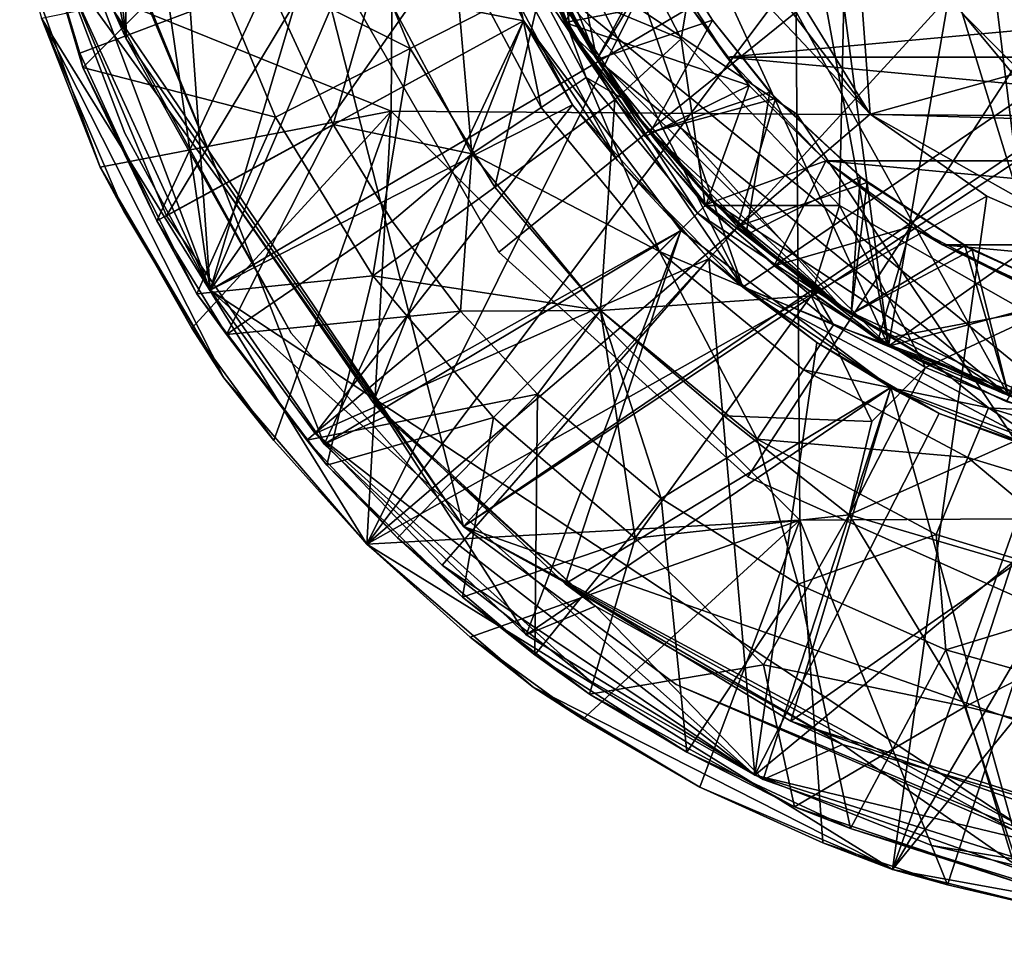
# Model space of a CAD drawing. Units: inches. Extents: x -1.25 to 1.25, y -1.25 to 1.25.
# Drawn here: x -1.21 to -0.3, y -1.25 to -0.4 of the extents above; entities that cross this region are included whole.
import ezdxf

# ---------------------------------------------------------------- set-up
doc = ezdxf.new("R2010")
doc.units = ezdxf.units.IN
doc.layers.get('0').update_dxf_attribs({"true_color": 0xc2ced6})

msp = doc.modelspace()

# ---------------------------------------------------------------- linework, layer by layer
for points in [[(0.79795, 0.8708), (-1.11775, 0.38164), (-0.79795, -0.8708), (0.79795, 0.8708)], [(-0.79795, -0.8708), (-1.11775, 0.38164), (0.79795, 0.8708), (-0.79795, -0.8708)], [(-0.79795, -0.8708), (1.11976, 0.39651), (0.79795, 0.8708), (-0.79795, -0.8708)], [(0.79795, 0.8708), (1.10814, 0.42265), (-0.79795, -0.8708), (0.79795, 0.8708)], [(-0.14793, 0.79942), (-0.57487, 0.57487), (-0.40748, -0.705), (-0.14793, 0.79942)], [(-0.40748, -0.705), (0.79942, 0.14793), (-0.14793, 0.79942), (-0.40748, -0.705)], [(0, -0.80709), (-0.79361, 0.14686), (-0.14686, 0.79361), (0, -0.80709)], [(-0.42812, 0.58926), (-0.68162, -0.2597), (-0.59793, -0.42269), (-0.42812, 0.58926)], [(-0.59793, -0.42269), (-0.45252, -0.57556), (-0.42812, 0.58926), (-0.59793, -0.42269)], [(-0.45252, -0.57556), (-0.27302, -0.67771), (-0.42812, 0.58926), (-0.45252, -0.57556)], [(-0.27302, -0.67771), (-0.11218, -0.72264), (-0.42812, 0.58926), (-0.27302, -0.67771)], [(-1.03083, -0.65341), (-1.11297, 0.50085), (1.07107, 0.58513), (-1.03083, -0.65341)], [(1.07107, 0.58513), (-0.19854, -1.20422), (-1.03083, -0.65341), (1.07107, 0.58513)], [(-0.57487, 0.57487), (-0.63117, 0.51243), (-0.40748, -0.705), (-0.57487, 0.57487)], [(-0.62019, 0.51649), (-0.71576, -0.37293), (-0.22434, -0.77528), (-0.62019, 0.51649)], [(-0.62019, 0.51649), (-0.22434, -0.77528), (-0.71576, -0.37293), (-0.62019, 0.51649)], [(-0.62019, 0.51649), (-0.22434, -0.77528), (0.37293, -0.71576), (-0.62019, 0.51649)], [(-0.62019, 0.51649), (0.37293, -0.71576), (-0.22434, -0.77528), (-0.62019, 0.51649)], [(-0.63117, 0.51243), (-0.79942, 0.14793), (-0.40748, -0.705), (-0.63117, 0.51243)], [(-1.11297, 0.50085), (-1.03083, -0.65341), (-1.16779, -0.35472), (-1.11297, 0.50085)], [(0.0791, -1.17845), (-0.79795, -0.8708), (1.10814, 0.42265), (0.0791, -1.17845)], [(-0.63034, -0.15704), (-0.49187, 0.42433), (-0.42433, -0.49187), (-0.63034, -0.15704)], [(0.61749, -0.20174), (-0.42433, -0.49187), (-0.49187, 0.42433), (0.61749, -0.20174)], [(0.0791, -1.17845), (1.11976, 0.39651), (-0.79795, -0.8708), (0.0791, -1.17845)], [(-1.11775, 0.38164), (-1.10814, -0.42265), (-1.1716, 0.14955), (-1.11775, 0.38164)], [(-1.11775, 0.38164), (-1.11975, -0.39652), (-0.79795, -0.8708), (-1.11775, 0.38164)], [(-1.11775, 0.38164), (-0.79795, -0.8708), (-1.10814, -0.42265), (-1.11775, 0.38164)], [(-1.17373, 0.33454), (-1.20584, -0.1884), (-1.03083, -0.65341), (-1.17373, 0.33454)], [(-1.17373, 0.33454), (-1.03083, -0.65341), (-0.84726, -0.03439), (-1.17373, 0.33454)], [(-0.82867, 0.17886), (-0.5413, -0.65075), (0.80428, 0.26387), (-0.82867, 0.17886)], [(-0.06682, -0.84382), (0.80428, 0.26387), (-0.5413, -0.65075), (-0.06682, -0.84382)], [(-0.5413, -0.65075), (-0.82867, 0.17886), (-0.84889, -0.0398), (-0.5413, -0.65075)], [(-1.17845, -0.0791), (-1.1716, 0.14955), (-1.10814, -0.42265), (-1.17845, -0.0791)], [(-0.79942, 0.14793), (-0.699, -0.41701), (-0.40748, -0.705), (-0.79942, 0.14793)], [(-0.79942, 0.14793), (-0.79942, -0.14793), (-0.699, -0.41701), (-0.79942, 0.14793)], [(-0.67553, -0.44165), (-0.79361, -0.14686), (-0.79361, 0.14686), (-0.67553, -0.44165)], [(-0.79361, 0.14686), (-0.29708, -0.75042), (-0.67553, -0.44165), (-0.79361, 0.14686)], [(-0.79361, 0.14686), (0, -0.80709), (-0.29708, -0.75042), (-0.79361, 0.14686)], [(-0.40748, -0.705), (0.705, -0.40748), (0.79942, 0.14793), (-0.40748, -0.705)], [(0, 0), (-0.76551, -0.61867), (-0.91922, -0.35183), (0, 0)], [(0, 0), (-0.91922, -0.35183), (-0.76551, -0.61867), (0, 0)], [(0, 0), (-0.53686, -0.82494), (-0.76551, -0.61867), (0, 0)], [(0, 0), (-0.76551, -0.61867), (-0.53686, -0.82494), (0, 0)], [(0, 0), (-0.25567, -0.95047), (-0.53686, -0.82494), (0, 0)], [(0, 0), (-0.53686, -0.82494), (-0.25567, -0.95047), (0, 0)], [(-0.84726, -0.03439), (-1.03083, -0.65341), (-0.82783, -0.17873), (-0.84726, -0.03439)], [(-0.84889, -0.0398), (-0.80726, -0.25861), (-0.5413, -0.65075), (-0.84889, -0.0398)], [(-1.11975, -0.39652), (-1.17845, -0.0791), (-1.10814, -0.42265), (-1.11975, -0.39652)], [(-0.699, -0.41701), (-0.79942, -0.14793), (-0.75591, -0.29926), (-0.699, -0.41701)], [(-0.79361, -0.14686), (-0.67553, -0.44165), (-0.75042, -0.29708), (-0.79361, -0.14686)], [(-0.42433, -0.49187), (-0.586, -0.28035), (-0.63034, -0.15704), (-0.42433, -0.49187)], [(-0.82698, -0.18014), (-1.16922, -0.34969), (-1.07097, -0.58517), (-0.82698, -0.18014)], [(-1.11264, -0.33278), (-0.82698, -0.18014), (-0.74274, -0.40586), (-1.11264, -0.33278)], [(-1.07097, -0.58517), (-0.74274, -0.40586), (-0.82698, -0.18014), (-1.07097, -0.58517)], [(-0.7896, -0.30941), (-0.82783, -0.17873), (-1.03083, -0.65341), (-0.7896, -0.30941)], [(-0.74274, -0.40586), (-0.74274, -0.40586), (-0.82698, -0.18014), (-0.74274, -0.40586)], [(-0.74274, -0.40586), (-0.82698, -0.18014), (-0.74274, -0.40586), (-0.74274, -0.40586)], [(-0.82698, -0.18014), (-0.74274, -0.40586), (-0.82698, -0.18014), (-0.82698, -0.18014)], [(-1.20584, -0.1884), (-1.16779, -0.35472), (-1.03083, -0.65341), (-1.20584, -0.1884)], [(0.39448, -0.51612), (-0.42433, -0.49187), (0.61749, -0.20174), (0.39448, -0.51612)], [(-0.86462, -0.48903), (-0.86308, -0.24313), (-1.19995, -0.35326), (-0.86462, -0.48903)], [(-0.86308, -0.24313), (-0.86462, -0.48903), (-0.49173, -0.49191), (-0.86308, -0.24313)], [(-0.49173, -0.49191), (-0.4931, -0.24565), (-0.86308, -0.24313), (-0.49173, -0.49191)], [(-1.19961, -0.27316), (-1.14783, -0.44898), (-1.20579, -0.24443), (-1.19961, -0.27316)], [(-1.03612, -0.33666), (-1.20579, -0.24443), (-1.14783, -0.44898), (-1.03612, -0.33666)], [(-0.24551, -0.49327), (-0.24655, -0.2467), (-0.4931, -0.24565), (-0.24551, -0.49327)], [(-0.4931, -0.24565), (-0.49173, -0.49191), (-0.24551, -0.49327), (-0.4931, -0.24565)], [(-0.65659, -0.53421), (-0.80726, -0.25861), (-0.74284, -0.40581), (-0.65659, -0.53421)], [(-0.5413, -0.65075), (-0.80726, -0.25861), (-0.65659, -0.53421), (-0.5413, -0.65075)], [(-0.74284, -0.40581), (-0.80726, -0.25861), (-0.7896, -0.30941), (-0.74284, -0.40581)], [(-0.59793, -0.42269), (-0.68162, -0.2597), (-0.72555, -0.36969), (-0.59793, -0.42269)], [(-0.97809, -0.37033), (-1.1506, -0.43565), (-1.19961, -0.27316), (-0.97809, -0.37033)], [(-1.19961, -0.27316), (-1.1506, -0.43565), (-1.14783, -0.44898), (-1.19961, -0.27316)], [(-0.88678, -0.88677), (-1.18592, -0.40368), (-0.586, -0.28035), (-0.88678, -0.88677)], [(-0.586, -0.28035), (-0.51612, -0.39448), (-0.88678, -0.88677), (-0.586, -0.28035)], [(-0.51612, -0.39448), (-0.586, -0.28035), (-0.42433, -0.49187), (-0.51612, -0.39448)], [(-0.847, -0.43157), (-0.90409, -0.29376), (-1.03612, -0.33666), (-0.847, -0.43157)], [(-0.90409, -0.29376), (-0.847, -0.43157), (-0.72555, -0.36969), (-0.90409, -0.29376)], [(-0.71692, -0.37069), (-0.75042, -0.29708), (-0.67553, -0.44165), (-0.71692, -0.37069)], [(-0.67553, -0.44165), (-0.75042, -0.29708), (-0.75042, -0.29708), (-0.67553, -0.44165)], [(-0.75042, -0.29708), (-0.67553, -0.44165), (-0.67553, -0.44165), (-0.75042, -0.29708)], [(-0.75042, -0.29708), (-0.61645, -0.33066), (-0.67553, -0.44165), (-0.75042, -0.29708)], [(-0.75042, -0.29708), (-0.67553, -0.44165), (-0.61259, -0.33736), (-0.75042, -0.29708)], [(-0.705, -0.40748), (-0.699, -0.41701), (-0.75591, -0.29926), (-0.705, -0.40748)], [(-0.75591, -0.29926), (-0.75591, -0.29926), (-0.705, -0.40748), (-0.75591, -0.29926)], [(-0.705, -0.40748), (-0.75591, -0.29926), (-0.64138, -0.30303), (-0.705, -0.40748)], [(-0.64138, -0.30303), (-0.59416, -0.38623), (-0.705, -0.40748), (-0.64138, -0.30303)], [(-1.01915, -0.55686), (-1.16922, -0.34969), (-1.11749, -0.31609), (-1.01915, -0.55686)], [(-1.01915, -0.55686), (-1.11749, -0.31609), (-1.11264, -0.33278), (-1.01915, -0.55686)], [(-0.69779, -0.48316), (-0.7896, -0.30941), (-1.03083, -0.65341), (-0.69779, -0.48316)], [(-0.72658, -0.48549), (-0.80734, -0.33441), (-0.7615, -0.31543), (-0.72658, -0.48549)], [(-0.74284, -0.40581), (-0.7896, -0.30941), (-0.69779, -0.48316), (-0.74284, -0.40581)], [(-0.7615, -0.31543), (-0.68534, -0.45793), (-0.72658, -0.48549), (-0.7615, -0.31543)], [(-0.7615, -0.31543), (-0.71692, -0.37069), (-0.68534, -0.45793), (-0.7615, -0.31543)], [(-1.11264, -0.33278), (-0.74274, -0.40586), (-1.01915, -0.55686), (-1.11264, -0.33278)], [(-1.11264, -0.33278), (-1.01915, -0.55686), (-1.01915, -0.55686), (-1.11264, -0.33278)], [(-0.79032, -0.52807), (-0.87815, -0.36374), (-0.80734, -0.33441), (-0.79032, -0.52807)], [(-0.80734, -0.33441), (-0.72658, -0.48549), (-0.79032, -0.52807), (-0.80734, -0.33441)], [(-0.61645, -0.33066), (-0.56918, -0.40544), (-0.67553, -0.44165), (-0.61645, -0.33066)], [(-0.59416, -0.38623), (-0.62681, -0.33062), (-0.55607, -0.43931), (-0.59416, -0.38623)], [(-0.55607, -0.43931), (-0.62681, -0.33062), (0.62681, -0.33062), (-0.55607, -0.43931)], [(-0.56918, -0.40544), (-0.61645, -0.33066), (-0.61259, -0.33736), (-0.56918, -0.40544)], [(-0.55607, -0.43931), (0.62681, -0.33062), (0.55607, -0.43931), (-0.55607, -0.43931)], [(-1.03612, -0.33666), (-1.14783, -0.44898), (-0.9707, -0.4946), (-1.03612, -0.33666)], [(-1.03612, -0.33666), (-0.9707, -0.4946), (-0.847, -0.43157), (-1.03612, -0.33666)], [(-0.61259, -0.33736), (-0.67553, -0.44165), (-0.56918, -0.40544), (-0.61259, -0.33736)], [(-0.61259, -0.33736), (-0.56918, -0.40544), (-0.56918, -0.40544), (-0.61259, -0.33736)], [(-1.16922, -0.34969), (-1.01915, -0.55686), (-1.07097, -0.58517), (-1.16922, -0.34969)], [(-1.16922, -0.34969), (-1.07097, -0.58517), (-1.07097, -0.58517), (-1.16922, -0.34969)], [(-1.07097, -0.58517), (-1.16922, -0.34969), (-1.16922, -0.34969), (-1.07097, -0.58517)], [(-0.91922, -0.35183), (-0.76551, -0.61867), (-0.76551, -0.61867), (-0.91922, -0.35183)], [(-0.76551, -0.61867), (-0.91922, -0.35183), (-0.91922, -0.35183), (-0.76551, -0.61867)], [(-1.13176, -0.5406), (-0.86462, -0.48903), (-1.19995, -0.35326), (-1.13176, -0.5406)], [(-1.18592, -0.40368), (-1.13176, -0.5406), (-1.19995, -0.35326), (-1.18592, -0.40368)], [(-1.10917, -0.5092), (-1.10917, -0.5092), (-1.16779, -0.35472), (-1.10917, -0.5092)], [(-1.16779, -0.35472), (-1.16779, -0.35472), (-1.10917, -0.5092), (-1.16779, -0.35472)], [(-1.10917, -0.5092), (-1.03083, -0.65341), (-1.16779, -0.35472), (-1.10917, -0.5092)], [(-1.10917, -0.5092), (-1.16779, -0.35472), (-1.03083, -0.65341), (-1.10917, -0.5092)], [(-1.0797, -0.58984), (-1.1506, -0.43565), (-0.97809, -0.37033), (-1.0797, -0.58984)], [(-0.97809, -0.37033), (-0.91782, -0.50141), (-1.0797, -0.58984), (-0.97809, -0.37033)], [(-0.91782, -0.50141), (-0.97809, -0.37033), (-0.87815, -0.36374), (-0.91782, -0.50141)], [(-0.79032, -0.52807), (-0.91782, -0.50141), (-0.87815, -0.36374), (-0.79032, -0.52807)], [(-0.72555, -0.36969), (-0.847, -0.43157), (-0.76906, -0.55876), (-0.72555, -0.36969)], [(-0.76906, -0.55876), (-0.65879, -0.47864), (-0.72555, -0.36969), (-0.76906, -0.55876)], [(-0.59793, -0.42269), (-0.72555, -0.36969), (-0.65879, -0.47864), (-0.59793, -0.42269)], [(-0.67553, -0.44165), (-0.65224, -0.47716), (-0.71692, -0.37069), (-0.67553, -0.44165)], [(-0.68534, -0.45793), (-0.71692, -0.37069), (-0.65224, -0.47716), (-0.68534, -0.45793)], [(-0.67682, -0.43967), (-0.71576, -0.37293), (-0.71576, -0.37293), (-0.67682, -0.43967)], [(-0.71576, -0.37293), (-0.67682, -0.43967), (-0.67682, -0.43967), (-0.71576, -0.37293)], [(-0.71576, -0.37293), (-0.67682, -0.43967), (-0.63045, -0.50391), (-0.71576, -0.37293)], [(-0.63045, -0.50391), (-0.45004, -0.66996), (-0.71576, -0.37293), (-0.63045, -0.50391)], [(-0.71576, -0.37293), (-0.45004, -0.66996), (-0.22434, -0.77528), (-0.71576, -0.37293)], [(-0.71576, -0.37293), (-0.63045, -0.50391), (-0.67682, -0.43967), (-0.71576, -0.37293)], [(-0.63045, -0.50391), (-0.71576, -0.37293), (-0.45004, -0.66996), (-0.63045, -0.50391)], [(-0.71576, -0.37293), (-0.22434, -0.77528), (-0.45004, -0.66996), (-0.71576, -0.37293)], [(-0.705, -0.40748), (-0.59416, -0.38623), (-0.53545, -0.46537), (-0.705, -0.40748)], [(-0.55607, -0.43931), (-0.53545, -0.46537), (-0.59416, -0.38623), (-0.55607, -0.43931)], [(-0.95648, -0.69294), (-1.11975, -0.39652), (-1.10814, -0.42265), (-0.95648, -0.69294)], [(-0.95648, -0.69294), (-0.79795, -0.8708), (-1.11975, -0.39652), (-0.95648, -0.69294)], [(-0.42433, -0.49187), (-0.88678, -0.88677), (-0.51612, -0.39448), (-0.42433, -0.49187)], [(-0.51612, -0.39448), (-0.51612, -0.39448), (-0.42433, -0.49187), (-0.51612, -0.39448)], [(-0.42433, -0.49187), (-0.42433, -0.49187), (-0.51612, -0.39448), (-0.42433, -0.49187)], [(-1.18592, -0.40368), (-1.11006, -0.5809), (-1.13176, -0.5406), (-1.18592, -0.40368)], [(-1.01826, -0.73399), (-1.11006, -0.5809), (-1.18592, -0.40368), (-1.01826, -0.73399)], [(-1.01826, -0.73399), (-1.18592, -0.40368), (-0.88678, -0.88677), (-1.01826, -0.73399)], [(-0.74274, -0.40586), (-1.07097, -0.58517), (-0.92591, -0.79507), (-0.74274, -0.40586)], [(-0.74274, -0.40586), (-0.88111, -0.7566), (-1.01915, -0.55686), (-0.74274, -0.40586)], [(-0.92591, -0.79507), (-0.59832, -0.5987), (-0.74274, -0.40586), (-0.92591, -0.79507)], [(-0.59832, -0.5987), (-0.88111, -0.7566), (-0.74274, -0.40586), (-0.59832, -0.5987)], [(-0.74284, -0.40581), (-0.69779, -0.48316), (-0.65659, -0.53421), (-0.74284, -0.40581)], [(-0.74274, -0.40586), (-0.59832, -0.5987), (-0.74274, -0.40586), (-0.74274, -0.40586)], [(-0.74274, -0.40586), (-0.59832, -0.5987), (-0.74274, -0.40586), (-0.74274, -0.40586)], [(-0.59832, -0.5987), (-0.59832, -0.5987), (-0.74274, -0.40586), (-0.59832, -0.5987)], [(-0.62658, -0.50871), (-0.67553, -0.44165), (-0.56918, -0.40544), (-0.62658, -0.50871)], [(-0.62658, -0.50871), (-0.56918, -0.40544), (-0.67553, -0.44165), (-0.62658, -0.50871)], [(-0.56918, -0.40544), (-0.51663, -0.47169), (-0.62658, -0.50871), (-0.56918, -0.40544)], [(-0.56918, -0.40544), (-0.62658, -0.50871), (-0.51116, -0.47732), (-0.56918, -0.40544)], [(-0.56918, -0.40544), (-0.51116, -0.47732), (-0.51663, -0.47169), (-0.56918, -0.40544)], [(-0.51663, -0.47169), (-0.56918, -0.40544), (-0.56918, -0.40544), (-0.51663, -0.47169)], [(-0.699, -0.41701), (-0.705, -0.40748), (-0.63117, -0.51243), (-0.699, -0.41701)], [(-0.53545, -0.46537), (-0.63117, -0.51243), (-0.705, -0.40748), (-0.53545, -0.46537)], [(-0.14793, -0.79942), (0.705, -0.40748), (-0.40748, -0.705), (-0.14793, -0.79942)], [(-0.95648, -0.69294), (-1.10814, -0.42265), (-0.79795, -0.8708), (-0.95648, -0.69294)], [(-0.95648, -0.69294), (-1.10814, -0.42265), (-0.95648, -0.69294), (-0.95648, -0.69294)], [(-0.63117, -0.51243), (-0.63117, -0.51243), (-0.699, -0.41701), (-0.63117, -0.51243)], [(-0.699, -0.41701), (-0.63117, -0.51243), (-0.57487, -0.57487), (-0.699, -0.41701)], [(-0.57487, -0.57487), (-0.40748, -0.705), (-0.699, -0.41701), (-0.57487, -0.57487)], [(-0.65879, -0.47864), (-0.5758, -0.5758), (-0.59793, -0.42269), (-0.65879, -0.47864)], [(-0.59793, -0.42269), (-0.5758, -0.5758), (-0.45252, -0.57556), (-0.59793, -0.42269)], [(-0.847, -0.43157), (-0.9707, -0.4946), (-0.88138, -0.64036), (-0.847, -0.43157)], [(-0.88138, -0.64036), (-0.76906, -0.55876), (-0.847, -0.43157), (-0.88138, -0.64036)], [(-1.0797, -0.58984), (-1.14783, -0.44898), (-1.1506, -0.43565), (-1.0797, -0.58984)], [(-0.63045, -0.50391), (-0.67682, -0.43967), (-0.67682, -0.43967), (-0.63045, -0.50391)], [(-0.67682, -0.43967), (-0.63045, -0.50391), (-0.63045, -0.50391), (-0.67682, -0.43967)], [(-0.65224, -0.47716), (-0.67553, -0.44165), (-0.5707, -0.5707), (-0.65224, -0.47716)], [(-0.29708, -0.75042), (-0.5707, -0.5707), (-0.67553, -0.44165), (-0.29708, -0.75042)], [(-0.62658, -0.50871), (-0.67553, -0.44165), (-0.67553, -0.44165), (-0.62658, -0.50871)], [(-0.67553, -0.44165), (-0.62658, -0.50871), (-0.62658, -0.50871), (-0.67553, -0.44165)], [(-0.53545, -0.46537), (-0.55607, -0.43931), (-0.465, -0.53477), (-0.53545, -0.46537)], [(-0.55607, -0.43931), (0.55607, -0.43931), (0.465, -0.53477), (-0.55607, -0.43931)], [(-0.465, -0.53477), (-0.55607, -0.43931), (0.465, -0.53477), (-0.465, -0.53477)], [(-1.14783, -0.44898), (-1.04316, -0.65687), (-0.9707, -0.4946), (-1.14783, -0.44898)], [(-1.0797, -0.58984), (-1.04316, -0.65687), (-1.14783, -0.44898), (-1.0797, -0.58984)], [(-0.61791, -0.61791), (-0.72658, -0.48549), (-0.68534, -0.45793), (-0.61791, -0.61791)], [(-0.68534, -0.45793), (-0.58283, -0.58283), (-0.61791, -0.61791), (-0.68534, -0.45793)], [(-0.58283, -0.58283), (-0.68534, -0.45793), (-0.65224, -0.47716), (-0.58283, -0.58283)], [(-0.57487, -0.57487), (-0.63117, -0.51243), (-0.53545, -0.46537), (-0.57487, -0.57487)], [(-0.57487, -0.57487), (-0.53545, -0.46537), (-0.465, -0.53477), (-0.57487, -0.57487)], [(-0.465, -0.53477), (-0.465, -0.53477), (-0.53545, -0.46537), (-0.465, -0.53477)], [(-0.65879, -0.47864), (-0.76906, -0.55876), (-0.67218, -0.67218), (-0.65879, -0.47864)], [(-0.67218, -0.67218), (-0.5758, -0.5758), (-0.65879, -0.47864), (-0.67218, -0.67218)], [(-0.5707, -0.5707), (-0.5707, -0.5707), (-0.65224, -0.47716), (-0.5707, -0.5707)], [(-0.65224, -0.47716), (-0.5707, -0.5707), (-0.58283, -0.58283), (-0.65224, -0.47716)], [(-0.53853, -0.60293), (-0.62658, -0.50871), (-0.51663, -0.47169), (-0.53853, -0.60293)], [(-0.54666, -0.59508), (-0.51116, -0.47732), (-0.62658, -0.50871), (-0.54666, -0.59508)], [(-0.54666, -0.59508), (-0.42718, -0.5545), (-0.51116, -0.47732), (-0.54666, -0.59508)], [(-0.51663, -0.47169), (-0.43345, -0.54934), (-0.53853, -0.60293), (-0.51663, -0.47169)], [(-0.43345, -0.54934), (-0.51663, -0.47169), (-0.51116, -0.47732), (-0.43345, -0.54934)], [(-0.51116, -0.47732), (-0.42718, -0.5545), (-0.43345, -0.54934), (-0.51116, -0.47732)], [(-1.03083, -0.65341), (-0.93446, -0.78508), (-0.69779, -0.48316), (-1.03083, -0.65341)], [(-0.57264, -0.62472), (-0.69779, -0.48316), (-0.93446, -0.78508), (-0.57264, -0.62472)], [(-0.79032, -0.52807), (-0.72658, -0.48549), (-0.61791, -0.61791), (-0.79032, -0.52807)], [(-0.65659, -0.53421), (-0.69779, -0.48316), (-0.57264, -0.62472), (-0.65659, -0.53421)], [(-1.13176, -0.5406), (-1.04765, -0.68834), (-0.86462, -0.48903), (-1.13176, -0.5406)], [(-0.86462, -0.48903), (-1.04765, -0.68834), (-0.97239, -0.79175), (-0.86462, -0.48903)], [(-1.04316, -0.65687), (-0.88138, -0.64036), (-0.9707, -0.4946), (-1.04316, -0.65687)], [(-0.97239, -0.79175), (-0.88678, -0.88677), (-0.86462, -0.48903), (-0.97239, -0.79175)], [(-0.86462, -0.48903), (-0.88678, -0.88677), (-0.48893, -0.86486), (-0.86462, -0.48903)], [(-0.88678, -0.88677), (-0.42433, -0.49187), (-0.31698, -0.56702), (-0.88678, -0.88677)], [(-0.48893, -0.86486), (-0.49173, -0.49191), (-0.86462, -0.48903), (-0.48893, -0.86486)], [(-0.24305, -0.86331), (-0.24551, -0.49327), (-0.49173, -0.49191), (-0.24305, -0.86331)], [(-0.49173, -0.49191), (-0.48893, -0.86486), (-0.24305, -0.86331), (-0.49173, -0.49191)], [(-0.42433, -0.49187), (-0.42433, -0.49187), (-0.31698, -0.56702), (-0.42433, -0.49187)], [(-0.31698, -0.56702), (-0.31698, -0.56702), (-0.42433, -0.49187), (-0.31698, -0.56702)], [(-0.20174, -0.61749), (-0.31698, -0.56702), (-0.42433, -0.49187), (-0.20174, -0.61749)], [(0.39448, -0.51612), (-0.20174, -0.61749), (-0.42433, -0.49187), (0.39448, -0.51612)], [(-1.01584, -0.69408), (-1.0797, -0.58984), (-0.91782, -0.50141), (-1.01584, -0.69408)], [(-0.91782, -0.50141), (-0.86353, -0.59002), (-1.01584, -0.69408), (-0.91782, -0.50141)], [(-0.79032, -0.52807), (-0.86353, -0.59002), (-0.91782, -0.50141), (-0.79032, -0.52807)], [(-0.57685, -0.56447), (-0.63045, -0.50391), (-0.63045, -0.50391), (-0.57685, -0.56447)], [(-0.63045, -0.50391), (-0.57685, -0.56447), (-0.57685, -0.56447), (-0.63045, -0.50391)], [(-0.51649, -0.62019), (-0.63045, -0.50391), (-0.57685, -0.56447), (-0.51649, -0.62019)], [(-0.51649, -0.62019), (-0.45004, -0.66996), (-0.63045, -0.50391), (-0.51649, -0.62019)], [(-0.51649, -0.62019), (-0.57685, -0.56447), (-0.63045, -0.50391), (-0.51649, -0.62019)], [(-0.51649, -0.62019), (-0.63045, -0.50391), (-0.45004, -0.66996), (-0.51649, -0.62019)], [(-1.10917, -0.5092), (-1.10917, -0.5092), (-1.03083, -0.65341), (-1.10917, -0.5092)], [(-1.03083, -0.65341), (-1.03083, -0.65341), (-1.10917, -0.5092), (-1.03083, -0.65341)], [(-0.57487, -0.57487), (-0.57487, -0.57487), (-0.63117, -0.51243), (-0.57487, -0.57487)], [(-0.63117, -0.51243), (-0.63117, -0.51243), (-0.57487, -0.57487), (-0.63117, -0.51243)], [(-0.54666, -0.59508), (-0.62658, -0.50871), (-0.62658, -0.50871), (-0.54666, -0.59508)], [(-0.62658, -0.50871), (-0.53853, -0.60293), (-0.54666, -0.59508), (-0.62658, -0.50871)], [(-0.80071, -0.6728), (-0.86353, -0.59002), (-0.79032, -0.52807), (-0.80071, -0.6728)], [(-0.67211, -0.67211), (-0.80071, -0.6728), (-0.79032, -0.52807), (-0.67211, -0.67211)], [(-0.61791, -0.61791), (-0.67211, -0.67211), (-0.79032, -0.52807), (-0.61791, -0.61791)], [(-1.01826, -0.73399), (-1.04765, -0.68834), (-1.13176, -0.5406), (-1.01826, -0.73399)], [(-1.13176, -0.5406), (-1.11006, -0.5809), (-1.01826, -0.73399), (-1.13176, -0.5406)], [(-0.65659, -0.53421), (-0.57264, -0.62472), (-0.5413, -0.65075), (-0.65659, -0.53421)], [(-0.465, -0.53477), (-0.51243, -0.63117), (-0.57487, -0.57487), (-0.465, -0.53477)], [(-0.51243, -0.63117), (-0.465, -0.53477), (-0.3865, -0.59489), (-0.51243, -0.63117)], [(-0.3865, -0.59489), (-0.465, -0.53477), (-0.465, -0.53477), (-0.3865, -0.59489)], [(-0.465, -0.53477), (-0.35782, -0.61169), (-0.3865, -0.59489), (-0.465, -0.53477)], [(0.35782, -0.61169), (-0.465, -0.53477), (0.465, -0.53477), (0.35782, -0.61169)], [(0.35782, -0.61169), (-0.35782, -0.61169), (-0.465, -0.53477), (0.35782, -0.61169)], [(-0.44165, -0.67553), (-0.53853, -0.60293), (-0.43345, -0.54934), (-0.44165, -0.67553)], [(-0.43345, -0.54934), (-0.33736, -0.61259), (-0.44165, -0.67553), (-0.43345, -0.54934)], [(-0.33736, -0.61259), (-0.43345, -0.54934), (-0.42718, -0.5545), (-0.33736, -0.61259)], [(-1.07097, -0.58517), (-1.01915, -0.55686), (-0.92591, -0.79507), (-1.07097, -0.58517)], [(-1.01915, -0.55686), (-0.88111, -0.7566), (-0.86969, -0.7697), (-1.01915, -0.55686)], [(-0.86969, -0.7697), (-1.01915, -0.55686), (-1.01915, -0.55686), (-0.86969, -0.7697)], [(-0.86969, -0.7697), (-0.92591, -0.79507), (-1.01915, -0.55686), (-0.86969, -0.7697)], [(-0.67218, -0.67218), (-0.76906, -0.55876), (-0.88138, -0.64036), (-0.67218, -0.67218)], [(-0.54666, -0.59508), (-0.44165, -0.67553), (-0.42718, -0.5545), (-0.54666, -0.59508)], [(-0.44165, -0.67553), (-0.33066, -0.61645), (-0.42718, -0.5545), (-0.44165, -0.67553)], [(-0.42718, -0.5545), (-0.33066, -0.61645), (-0.33736, -0.61259), (-0.42718, -0.5545)], [(-0.31698, -0.56702), (-0.40368, -1.18594), (-0.88678, -0.88677), (-0.31698, -0.56702)], [(-0.51649, -0.62019), (-0.57685, -0.56447), (-0.57685, -0.56447), (-0.51649, -0.62019)], [(-0.57685, -0.56447), (-0.51649, -0.62019), (-0.51649, -0.62019), (-0.57685, -0.56447)], [(-0.20174, -0.61749), (-0.40368, -1.18594), (-0.31698, -0.56702), (-0.20174, -0.61749)], [(-0.31698, -0.56702), (-0.31698, -0.56702), (-0.20174, -0.61749), (-0.31698, -0.56702)], [(-0.20174, -0.61749), (-0.20174, -0.61749), (-0.31698, -0.56702), (-0.20174, -0.61749)], [(-0.47864, -0.65879), (-0.5758, -0.5758), (-0.67218, -0.67218), (-0.47864, -0.65879)], [(-0.58283, -0.58283), (-0.5707, -0.5707), (-0.47716, -0.65224), (-0.58283, -0.58283)], [(-0.5758, -0.5758), (-0.47864, -0.65879), (-0.45252, -0.57556), (-0.5758, -0.5758)], [(-0.51243, -0.63117), (-0.51243, -0.63117), (-0.57487, -0.57487), (-0.51243, -0.63117)], [(-0.57487, -0.57487), (-0.57487, -0.57487), (-0.51243, -0.63117), (-0.57487, -0.57487)], [(-0.51243, -0.63117), (-0.40748, -0.705), (-0.57487, -0.57487), (-0.51243, -0.63117)], [(-0.5707, -0.5707), (-0.44165, -0.67553), (-0.47716, -0.65224), (-0.5707, -0.5707)], [(-0.47716, -0.65224), (-0.5707, -0.5707), (-0.5707, -0.5707), (-0.47716, -0.65224)], [(-0.29708, -0.75042), (-0.44165, -0.67553), (-0.5707, -0.5707), (-0.29708, -0.75042)], [(-0.47864, -0.65879), (-0.37338, -0.72469), (-0.45252, -0.57556), (-0.47864, -0.65879)], [(-0.45252, -0.57556), (-0.37338, -0.72469), (-0.27302, -0.67771), (-0.45252, -0.57556)], [(-1.07097, -0.58517), (-0.92591, -0.79507), (-0.92591, -0.79507), (-1.07097, -0.58517)], [(-0.92591, -0.79507), (-1.07097, -0.58517), (-1.07097, -0.58517), (-0.92591, -0.79507)], [(-0.61791, -0.61791), (-0.58283, -0.58283), (-0.45793, -0.68534), (-0.61791, -0.61791)], [(-0.47716, -0.65224), (-0.45793, -0.68534), (-0.58283, -0.58283), (-0.47716, -0.65224)], [(-1.0797, -0.58984), (-1.01584, -0.69408), (-1.04316, -0.65687), (-1.0797, -0.58984)], [(-1.01584, -0.69408), (-0.86353, -0.59002), (-0.80071, -0.6728), (-1.01584, -0.69408)], [(-0.44165, -0.67553), (-0.54666, -0.59508), (-0.53853, -0.60293), (-0.44165, -0.67553)], [(-0.3865, -0.59489), (-0.41701, -0.699), (-0.51243, -0.63117), (-0.3865, -0.59489)], [(-0.41701, -0.699), (-0.3865, -0.59489), (-0.24674, -0.66686), (-0.41701, -0.699)], [(-0.24674, -0.66686), (-0.3865, -0.59489), (-0.35782, -0.61169), (-0.24674, -0.66686)], [(-0.59832, -0.5987), (-0.92591, -0.79507), (-0.74038, -0.97022), (-0.59832, -0.5987)], [(-0.59832, -0.5987), (-0.70455, -0.92328), (-0.88111, -0.7566), (-0.59832, -0.5987)], [(-0.74038, -0.97022), (-0.40542, -0.74304), (-0.59832, -0.5987), (-0.74038, -0.97022)], [(-0.59832, -0.5987), (-0.40542, -0.74304), (-0.70455, -0.92328), (-0.59832, -0.5987)], [(-0.59832, -0.5987), (-0.59832, -0.5987), (-0.40542, -0.74304), (-0.59832, -0.5987)], [(-0.40542, -0.74304), (-0.40542, -0.74304), (-0.59832, -0.5987), (-0.40542, -0.74304)], [(-0.53853, -0.60293), (-0.44165, -0.67553), (-0.44165, -0.67553), (-0.53853, -0.60293)], [(-0.33736, -0.61259), (-0.29708, -0.75042), (-0.44165, -0.67553), (-0.33736, -0.61259)], [(-0.35782, -0.61169), (-0.24035, -0.66666), (-0.24674, -0.66686), (-0.35782, -0.61169)], [(-0.35782, -0.61169), (0.35782, -0.61169), (0.24035, -0.66666), (-0.35782, -0.61169)], [(-0.24035, -0.66666), (-0.35782, -0.61169), (0.24035, -0.66666), (-0.24035, -0.66666)], [(-0.25545, -0.65046), (-0.33736, -0.61259), (-0.33066, -0.61645), (-0.25545, -0.65046)], [(-0.29708, -0.75042), (-0.33736, -0.61259), (-0.25545, -0.65046), (-0.29708, -0.75042)], [(-0.76551, -0.61867), (-0.53686, -0.82494), (-0.53686, -0.82494), (-0.76551, -0.61867)], [(-0.53686, -0.82494), (-0.76551, -0.61867), (-0.76551, -0.61867), (-0.53686, -0.82494)], [(-0.52807, -0.79032), (-0.67211, -0.67211), (-0.61791, -0.61791), (-0.52807, -0.79032)], [(-0.45793, -0.68534), (-0.48549, -0.72658), (-0.61791, -0.61791), (-0.45793, -0.68534)], [(-0.61791, -0.61791), (-0.48549, -0.72658), (-0.52807, -0.79032), (-0.61791, -0.61791)], [(-0.45004, -0.66996), (-0.51649, -0.62019), (-0.51649, -0.62019), (-0.45004, -0.66996)], [(-0.51649, -0.62019), (-0.45004, -0.66996), (-0.45004, -0.66996), (-0.51649, -0.62019)], [(-0.33066, -0.61645), (-0.44165, -0.67553), (-0.29708, -0.75042), (-0.33066, -0.61645)], [(-0.20174, -0.61749), (-0.08601, -0.64389), (-0.40368, -1.18594), (-0.20174, -0.61749)], [(-0.33066, -0.61645), (-0.25545, -0.65046), (-0.25545, -0.65046), (-0.33066, -0.61645)], [(-0.29708, -0.75042), (-0.25545, -0.65046), (-0.33066, -0.61645), (-0.29708, -0.75042)], [(-0.93446, -0.78508), (-0.81746, -0.90627), (-0.57264, -0.62472), (-0.93446, -0.78508)], [(-0.57264, -0.62472), (-0.81746, -0.90627), (-0.53026, -1.09926), (-0.57264, -0.62472)], [(-0.53026, -1.09926), (-0.47346, -0.70166), (-0.57264, -0.62472), (-0.53026, -1.09926)], [(-0.5413, -0.65075), (-0.57264, -0.62472), (-0.47346, -0.70166), (-0.5413, -0.65075)], [(-0.41701, -0.699), (-0.40748, -0.705), (-0.51243, -0.63117), (-0.41701, -0.699)], [(-0.51243, -0.63117), (-0.51243, -0.63117), (-0.41701, -0.699), (-0.51243, -0.63117)], [(-1.04316, -0.65687), (-0.92362, -0.81419), (-0.88138, -0.64036), (-1.04316, -0.65687)], [(-0.77035, -0.77035), (-0.88138, -0.64036), (-0.92362, -0.81419), (-0.77035, -0.77035)], [(-0.88138, -0.64036), (-0.77035, -0.77035), (-0.67218, -0.67218), (-0.88138, -0.64036)], [(-0.39969, -0.74615), (-0.23831, -0.81222), (-0.5413, -0.65075), (-0.39969, -0.74615)], [(-0.5413, -0.65075), (-0.23831, -0.81222), (-0.06682, -0.84382), (-0.5413, -0.65075)], [(-0.5413, -0.65075), (-0.47346, -0.70166), (-0.39969, -0.74615), (-0.5413, -0.65075)], [(-0.40368, -1.18594), (-0.08601, -0.64389), (0.03259, -0.64879), (-0.40368, -1.18594)], [(0.03259, -0.64879), (-0.06082, -1.24814), (-0.40368, -1.18594), (0.03259, -0.64879)], [(-0.92362, -0.81419), (-1.04316, -0.65687), (-0.94194, -0.79147), (-0.92362, -0.81419)], [(-1.04316, -0.65687), (-1.01584, -0.69408), (-0.94194, -0.79147), (-1.04316, -0.65687)], [(-0.93446, -0.78508), (-0.93446, -0.78508), (-1.03083, -0.65341), (-0.93446, -0.78508)], [(-1.03083, -0.65341), (-1.03083, -0.65341), (-0.93446, -0.78508), (-1.03083, -0.65341)], [(-1.03083, -0.65341), (-0.19854, -1.20422), (-0.53026, -1.09926), (-1.03083, -0.65341)], [(-0.53026, -1.09926), (-0.93446, -0.78508), (-1.03083, -0.65341), (-0.53026, -1.09926)], [(-0.67218, -0.67218), (-0.55876, -0.76906), (-0.47864, -0.65879), (-0.67218, -0.67218)], [(-0.47864, -0.65879), (-0.55876, -0.76906), (-0.42291, -0.77413), (-0.47864, -0.65879)], [(-0.47864, -0.65879), (-0.42291, -0.77413), (-0.37338, -0.72469), (-0.47864, -0.65879)], [(-0.37069, -0.71692), (-0.47716, -0.65224), (-0.44165, -0.67553), (-0.37069, -0.71692)], [(-0.45793, -0.68534), (-0.47716, -0.65224), (-0.37069, -0.71692), (-0.45793, -0.68534)], [(-0.24674, -0.66686), (-0.29926, -0.75591), (-0.41701, -0.699), (-0.24674, -0.66686)], [(-0.80071, -0.6728), (-0.94194, -0.79147), (-1.01584, -0.69408), (-0.80071, -0.6728)], [(-0.94194, -0.79147), (-0.80071, -0.6728), (-0.72999, -0.74894), (-0.94194, -0.79147)], [(-0.80071, -0.6728), (-0.67211, -0.67211), (-0.72999, -0.74894), (-0.80071, -0.6728)], [(-0.67218, -0.67218), (-0.77035, -0.77035), (-0.64036, -0.88138), (-0.67218, -0.67218)], [(-0.61651, -0.84482), (-0.72999, -0.74894), (-0.67211, -0.67211), (-0.61651, -0.84482)], [(-0.64036, -0.88138), (-0.55876, -0.76906), (-0.67218, -0.67218), (-0.64036, -0.88138)], [(-0.52807, -0.79032), (-0.61651, -0.84482), (-0.67211, -0.67211), (-0.52807, -0.79032)], [(-0.37845, -0.71286), (-0.45004, -0.66996), (-0.45004, -0.66996), (-0.37845, -0.71286)], [(-0.45004, -0.66996), (-0.37845, -0.71286), (-0.37845, -0.71286), (-0.45004, -0.66996)], [(-0.45004, -0.66996), (-0.37845, -0.71286), (-0.22434, -0.77528), (-0.45004, -0.66996)], [(-0.45004, -0.66996), (-0.22434, -0.77528), (-0.37845, -0.71286), (-0.45004, -0.66996)], [(-0.44165, -0.67553), (-0.29708, -0.75042), (-0.37069, -0.71692), (-0.44165, -0.67553)], [(-0.29708, -0.75042), (-0.44165, -0.67553), (-0.44165, -0.67553), (-0.29708, -0.75042)], [(-0.44165, -0.67553), (-0.29708, -0.75042), (-0.29708, -0.75042), (-0.44165, -0.67553)], [(-0.37338, -0.72469), (-0.25164, -0.77445), (-0.27302, -0.67771), (-0.37338, -0.72469)], [(-0.48549, -0.72658), (-0.45793, -0.68534), (-0.31543, -0.7615), (-0.48549, -0.72658)], [(-0.45793, -0.68534), (-0.37069, -0.71692), (-0.31543, -0.7615), (-0.45793, -0.68534)], [(-1.01826, -0.73399), (-0.97239, -0.79175), (-1.04765, -0.68834), (-1.01826, -0.73399)], [(-0.95648, -0.69294), (-0.79795, -0.8708), (-0.79795, -0.8708), (-0.95648, -0.69294)], [(-0.79795, -0.8708), (-0.95648, -0.69294), (-0.95648, -0.69294), (-0.79795, -0.8708)], [(-0.53026, -1.09926), (-0.36087, -0.7669), (-0.47346, -0.70166), (-0.53026, -1.09926)], [(-0.39969, -0.74615), (-0.47346, -0.70166), (-0.36087, -0.7669), (-0.39969, -0.74615)], [(-0.40748, -0.705), (-0.41701, -0.699), (-0.29926, -0.75591), (-0.40748, -0.705)], [(-0.29926, -0.75591), (-0.29926, -0.75591), (-0.40748, -0.705), (-0.29926, -0.75591)], [(-0.29926, -0.75591), (-0.14793, -0.79942), (-0.40748, -0.705), (-0.29926, -0.75591)], [(-0.3028, -0.74813), (-0.37845, -0.71286), (-0.37845, -0.71286), (-0.3028, -0.74813)], [(-0.37845, -0.71286), (-0.3028, -0.74813), (-0.3028, -0.74813), (-0.37845, -0.71286)], [(-0.22434, -0.77528), (-0.37845, -0.71286), (-0.3028, -0.74813), (-0.22434, -0.77528)], [(-0.22434, -0.77528), (-0.3028, -0.74813), (-0.37845, -0.71286), (-0.22434, -0.77528)], [(-0.29708, -0.75042), (-0.26094, -0.76473), (-0.37069, -0.71692), (-0.29708, -0.75042)], [(-0.31543, -0.7615), (-0.37069, -0.71692), (-0.26094, -0.76473), (-0.31543, -0.7615)], [(-0.52807, -0.79032), (-0.48549, -0.72658), (-0.33441, -0.80734), (-0.52807, -0.79032)], [(-0.31543, -0.7615), (-0.33441, -0.80734), (-0.48549, -0.72658), (-0.31543, -0.7615)], [(-0.25164, -0.77445), (-0.37338, -0.72469), (-0.44363, -0.8599), (-0.25164, -0.77445)], [(-0.44363, -0.8599), (-0.37338, -0.72469), (-0.42291, -0.77413), (-0.44363, -0.8599)], [(-1.01826, -0.73399), (-0.88678, -0.88677), (-0.97239, -0.79175), (-1.01826, -0.73399)], [(-0.72999, -0.74894), (-0.85875, -0.88104), (-0.94194, -0.79147), (-0.72999, -0.74894)], [(-0.73238, -0.98858), (-0.85875, -0.88104), (-0.72999, -0.74894), (-0.73238, -0.98858)], [(-0.74038, -0.97022), (-0.52249, -1.10298), (-0.40542, -0.74304), (-0.74038, -0.97022)], [(-0.72999, -0.74894), (-0.61651, -0.84482), (-0.73238, -0.98858), (-0.72999, -0.74894)], [(-0.4972, -1.04961), (-0.70455, -0.92328), (-0.40542, -0.74304), (-0.4972, -1.04961)], [(-0.40542, -0.74304), (-0.52249, -1.10298), (-0.28176, -1.18752), (-0.40542, -0.74304)], [(-0.4972, -1.04961), (-0.40542, -0.74304), (-0.17967, -0.82719), (-0.4972, -1.04961)], [(-0.28176, -1.18752), (-0.17967, -0.82719), (-0.40542, -0.74304), (-0.28176, -1.18752)], [(-0.40542, -0.74304), (-0.40542, -0.74304), (-0.17967, -0.82719), (-0.40542, -0.74304)], [(-0.17967, -0.82719), (-0.17967, -0.82719), (-0.40542, -0.74304), (-0.17967, -0.82719)], [(-0.39969, -0.74615), (-0.36087, -0.7669), (-0.23831, -0.81222), (-0.39969, -0.74615)], [(-0.22434, -0.77528), (-0.3028, -0.74813), (-0.3028, -0.74813), (-0.22434, -0.77528)], [(-0.3028, -0.74813), (-0.22434, -0.77528), (-0.22434, -0.77528), (-0.3028, -0.74813)], [(-0.88111, -0.7566), (-0.70455, -0.92328), (-0.67662, -0.94395), (-0.88111, -0.7566)], [(-0.67662, -0.94395), (-0.86969, -0.7697), (-0.88111, -0.7566), (-0.67662, -0.94395)], [(-0.44363, -0.8599), (-0.55876, -0.76906), (-0.64036, -0.88138), (-0.44363, -0.8599)], [(-0.55876, -0.76906), (-0.44363, -0.8599), (-0.42291, -0.77413), (-0.55876, -0.76906)], [(-0.36087, -0.7669), (-0.53026, -1.09926), (-0.19788, -0.82482), (-0.36087, -0.7669)], [(-0.23831, -0.81222), (-0.36087, -0.7669), (-0.19788, -0.82482), (-0.23831, -0.81222)], [(-0.17048, -0.85706), (-0.33441, -0.80734), (-0.31543, -0.7615), (-0.17048, -0.85706)], [(-0.31543, -0.7615), (-0.1608, -0.80841), (-0.17048, -0.85706), (-0.31543, -0.7615)], [(-0.26094, -0.76473), (-0.1608, -0.80841), (-0.31543, -0.7615), (-0.26094, -0.76473)], [(-0.92591, -0.79507), (-0.86969, -0.7697), (-0.74038, -0.97022), (-0.92591, -0.79507)], [(-0.77035, -0.77035), (-0.92362, -0.81419), (-0.79903, -0.93554), (-0.77035, -0.77035)], [(-0.86969, -0.7697), (-0.67662, -0.94395), (-0.74038, -0.97022), (-0.86969, -0.7697)], [(-0.77035, -0.77035), (-0.79903, -0.93554), (-0.64036, -0.88138), (-0.77035, -0.77035)], [(-0.44363, -0.8599), (-0.29376, -0.90409), (-0.25164, -0.77445), (-0.44363, -0.8599)], [(-0.81746, -0.90627), (-0.81746, -0.90627), (-0.93446, -0.78508), (-0.81746, -0.90627)], [(-0.93446, -0.78508), (-0.93446, -0.78508), (-0.81746, -0.90627), (-0.93446, -0.78508)], [(-0.53026, -1.09926), (-0.68166, -1.01237), (-0.93446, -0.78508), (-0.53026, -1.09926)], [(-0.93446, -0.78508), (-0.68166, -1.01237), (-0.81746, -0.90627), (-0.93446, -0.78508)], [(-0.88678, -0.88677), (-0.88678, -0.88677), (-0.97239, -0.79175), (-0.88678, -0.88677)], [(-0.94194, -0.79147), (-0.85875, -0.88104), (-0.92362, -0.81419), (-0.94194, -0.79147)], [(-0.92591, -0.79507), (-0.74038, -0.97022), (-0.74038, -0.97022), (-0.92591, -0.79507)], [(-0.74038, -0.97022), (-0.92591, -0.79507), (-0.92591, -0.79507), (-0.74038, -0.97022)], [(-0.49059, -0.92365), (-0.61651, -0.84482), (-0.52807, -0.79032), (-0.49059, -0.92365)], [(-0.33441, -0.80734), (-0.36374, -0.87815), (-0.52807, -0.79032), (-0.33441, -0.80734)], [(-0.36374, -0.87815), (-0.49059, -0.92365), (-0.52807, -0.79032), (-0.36374, -0.87815)], [(-0.85875, -0.88104), (-0.79903, -0.93554), (-0.92362, -0.81419), (-0.85875, -0.88104)], [(-0.18543, -0.93224), (-0.36374, -0.87815), (-0.33441, -0.80734), (-0.18543, -0.93224)], [(-0.33441, -0.80734), (-0.17048, -0.85706), (-0.18543, -0.93224), (-0.33441, -0.80734)], [(-0.53686, -0.82494), (-0.25567, -0.95047), (-0.25567, -0.95047), (-0.53686, -0.82494)], [(-0.25567, -0.95047), (-0.53686, -0.82494), (-0.53686, -0.82494), (-0.25567, -0.95047)], [(-0.02556, -1.22021), (-0.19788, -0.82482), (-0.53026, -1.09926), (-0.02556, -1.22021)], [(-0.4972, -1.04961), (-0.17967, -0.82719), (-0.26812, -1.13007), (-0.4972, -1.04961)], [(-0.59269, -1.07814), (-0.73238, -0.98858), (-0.61651, -0.84482), (-0.59269, -1.07814)], [(-0.61651, -0.84482), (-0.49059, -0.92365), (-0.59269, -1.07814), (-0.61651, -0.84482)], [(-0.79175, -0.9724), (-0.48893, -0.86486), (-0.88678, -0.88677), (-0.79175, -0.9724)], [(-0.79175, -0.9724), (-0.68833, -1.04767), (-0.48893, -0.86486), (-0.79175, -0.9724)], [(-0.48893, -0.86486), (-0.68833, -1.04767), (-0.58089, -1.11009), (-0.48893, -0.86486)], [(-0.64036, -0.88138), (-0.52227, -0.99791), (-0.44363, -0.8599), (-0.64036, -0.88138)], [(-0.4677, -1.16131), (-0.48893, -0.86486), (-0.58089, -1.11009), (-0.4677, -1.16131)], [(-0.44363, -0.8599), (-0.52227, -0.99791), (-0.33666, -1.03612), (-0.44363, -0.8599)], [(-0.35327, -1.19998), (-0.24305, -0.86331), (-0.48893, -0.86486), (-0.35327, -1.19998)], [(-0.4677, -1.16131), (-0.35327, -1.19998), (-0.48893, -0.86486), (-0.4677, -1.16131)], [(-0.33666, -1.03612), (-0.29376, -0.90409), (-0.44363, -0.8599), (-0.33666, -1.03612)], [(-0.35327, -1.19998), (-0.23564, -1.22738), (-0.24305, -0.86331), (-0.35327, -1.19998)], [(-0.79795, -0.8708), (-0.60258, -1.01583), (-0.60258, -1.01583), (-0.79795, -0.8708)], [(-0.60258, -1.01583), (-0.79795, -0.8708), (-0.79795, -0.8708), (-0.60258, -1.01583)], [(-0.29318, -1.14945), (-0.79795, -0.8708), (-0.60258, -1.01583), (-0.29318, -1.14945)], [(-0.79795, -0.8708), (-0.29318, -1.14945), (0.0791, -1.17845), (-0.79795, -0.8708)], [(-0.26121, -1.15916), (-0.60258, -1.01583), (-0.79795, -0.8708), (-0.26121, -1.15916)], [(-0.79795, -0.8708), (0.0791, -1.17845), (-0.26121, -1.15916), (-0.79795, -0.8708)], [(-0.73238, -0.98858), (-0.79903, -0.93554), (-0.85875, -0.88104), (-0.73238, -0.98858)], [(-0.79903, -0.93554), (-0.68234, -1.0246), (-0.64036, -0.88138), (-0.79903, -0.93554)], [(-0.52227, -0.99791), (-0.64036, -0.88138), (-0.68234, -1.0246), (-0.52227, -0.99791)], [(-0.36374, -0.87815), (-0.35476, -0.98384), (-0.49059, -0.92365), (-0.36374, -0.87815)], [(-0.35476, -0.98384), (-0.36374, -0.87815), (-0.18543, -0.93224), (-0.35476, -0.98384)], [(-0.88678, -0.88677), (-0.88678, -0.88677), (-0.79175, -0.9724), (-0.88678, -0.88677)], [(-0.88678, -0.88677), (-0.73398, -1.01828), (-0.79175, -0.9724), (-0.88678, -0.88677)], [(-0.88678, -0.88677), (-0.40368, -1.18594), (-0.73398, -1.01828), (-0.88678, -0.88677)], [(-0.14871, -0.93891), (-0.29376, -0.90409), (-0.33666, -1.03612), (-0.14871, -0.93891)], [(-0.68166, -1.01237), (-0.68166, -1.01237), (-0.81746, -0.90627), (-0.68166, -1.01237)], [(-0.81746, -0.90627), (-0.81746, -0.90627), (-0.68166, -1.01237), (-0.81746, -0.90627)], [(-0.81746, -0.90627), (-0.68166, -1.01237), (-0.53026, -1.09926), (-0.81746, -0.90627)], [(-0.70455, -0.92328), (-0.4972, -1.04961), (-0.44961, -1.07086), (-0.70455, -0.92328)], [(-0.44961, -1.07086), (-0.67662, -0.94395), (-0.70455, -0.92328), (-0.44961, -1.07086)], [(-0.44223, -1.14809), (-0.59269, -1.07814), (-0.49059, -0.92365), (-0.44223, -1.14809)], [(-0.49059, -0.92365), (-0.35476, -0.98384), (-0.44223, -1.14809), (-0.49059, -0.92365)], [(-0.79903, -0.93554), (-0.73238, -0.98858), (-0.68234, -1.0246), (-0.79903, -0.93554)], [(-0.35476, -0.98384), (-0.18543, -0.93224), (-0.21178, -1.02418), (-0.35476, -0.98384)], [(-0.33666, -1.03612), (-0.17043, -1.07603), (-0.14871, -0.93891), (-0.33666, -1.03612)], [(-0.52249, -1.10298), (-0.74038, -0.97022), (-0.67662, -0.94395), (-0.52249, -1.10298)], [(-0.67662, -0.94395), (-0.44961, -1.07086), (-0.52249, -1.10298), (-0.67662, -0.94395)], [(-0.79175, -0.9724), (-0.73398, -1.01828), (-0.68833, -1.04767), (-0.79175, -0.9724)], [(-0.74038, -0.97022), (-0.52249, -1.10298), (-0.52249, -1.10298), (-0.74038, -0.97022)], [(-0.52249, -1.10298), (-0.74038, -0.97022), (-0.74038, -0.97022), (-0.52249, -1.10298)], [(-0.28371, -1.19716), (-0.44223, -1.14809), (-0.35476, -0.98384), (-0.28371, -1.19716)], [(-0.35476, -0.98384), (-0.21178, -1.02418), (-0.28371, -1.19716), (-0.35476, -0.98384)], [(-0.73238, -0.98858), (-0.59269, -1.07814), (-0.68234, -1.0246), (-0.73238, -0.98858)], [(-0.68234, -1.0246), (-0.49386, -1.12811), (-0.52227, -0.99791), (-0.68234, -1.0246)], [(-0.33666, -1.03612), (-0.52227, -0.99791), (-0.49386, -1.12811), (-0.33666, -1.03612)], [(-0.53026, -1.09926), (-0.53026, -1.09926), (-0.68166, -1.01237), (-0.53026, -1.09926)], [(-0.68166, -1.01237), (-0.68166, -1.01237), (-0.53026, -1.09926), (-0.68166, -1.01237)], [(-0.73398, -1.01828), (-0.58089, -1.11008), (-0.58089, -1.11009), (-0.73398, -1.01828)], [(-0.58089, -1.11009), (-0.68833, -1.04767), (-0.73398, -1.01828), (-0.58089, -1.11009)], [(-0.40368, -1.18594), (-0.58089, -1.11008), (-0.73398, -1.01828), (-0.40368, -1.18594)], [(-0.29318, -1.14945), (-0.60258, -1.01583), (-0.60258, -1.01583), (-0.29318, -1.14945)], [(-0.29318, -1.14945), (-0.60258, -1.01583), (-0.26121, -1.15916), (-0.29318, -1.14945)], [(-0.59269, -1.07814), (-0.49386, -1.12811), (-0.68234, -1.0246), (-0.59269, -1.07814)], [(-0.28681, -1.19825), (-0.33666, -1.03612), (-0.49386, -1.12811), (-0.28681, -1.19825)], [(-0.33666, -1.03612), (-0.28681, -1.19825), (-0.17043, -1.07603), (-0.33666, -1.03612)], [(-0.4972, -1.04961), (-0.26812, -1.13007), (-0.20006, -1.14408), (-0.4972, -1.04961)], [(-0.20006, -1.14408), (-0.44961, -1.07086), (-0.4972, -1.04961), (-0.20006, -1.14408)], [(-0.28176, -1.18752), (-0.52249, -1.10298), (-0.44961, -1.07086), (-0.28176, -1.18752)], [(-0.44961, -1.07086), (-0.20006, -1.14408), (-0.28176, -1.18752), (-0.44961, -1.07086)], [(-0.49386, -1.12811), (-0.59269, -1.07814), (-0.44223, -1.14809), (-0.49386, -1.12811)], [(-0.36753, -1.16382), (-0.36753, -1.16382), (-0.53026, -1.09926), (-0.36753, -1.16382)], [(-0.53026, -1.09926), (-0.53026, -1.09926), (-0.36753, -1.16382), (-0.53026, -1.09926)], [(-0.53026, -1.09926), (-0.36753, -1.16382), (-0.02556, -1.22021), (-0.53026, -1.09926)], [(-0.36753, -1.16382), (-0.53026, -1.09926), (-0.19854, -1.20422), (-0.36753, -1.16382)], [(-0.52249, -1.10298), (-0.28176, -1.18752), (-0.28176, -1.18752), (-0.52249, -1.10298)], [(-0.28176, -1.18752), (-0.52249, -1.10298), (-0.52249, -1.10298), (-0.28176, -1.18752)], [(-0.58089, -1.11009), (-0.58089, -1.11008), (-0.4677, -1.16131), (-0.58089, -1.11009)], [(-0.58089, -1.11008), (-0.40368, -1.18594), (-0.4677, -1.16131), (-0.58089, -1.11008)], [(-0.49386, -1.12811), (-0.44223, -1.14809), (-0.28681, -1.19825), (-0.49386, -1.12811)], [(-0.44223, -1.14809), (-0.28371, -1.19716), (-0.28681, -1.19825), (-0.44223, -1.14809)], [(-0.4677, -1.16131), (-0.40368, -1.18594), (-0.35327, -1.19998), (-0.4677, -1.16131)], [(-0.19854, -1.20422), (-0.19854, -1.20422), (-0.36753, -1.16382), (-0.19854, -1.20422)], [(-0.36753, -1.16382), (-0.36753, -1.16382), (-0.19854, -1.20422), (-0.36753, -1.16382)], [(-0.36753, -1.16382), (-0.19854, -1.20422), (-0.02556, -1.22021), (-0.36753, -1.16382)], [(-0.40368, -1.18594), (-0.23564, -1.22738), (-0.23564, -1.22738), (-0.40368, -1.18594)], [(-0.23564, -1.22738), (-0.35327, -1.19998), (-0.40368, -1.18594), (-0.23564, -1.22738)], [(-0.40368, -1.18594), (-0.06082, -1.24814), (-0.23564, -1.22738), (-0.40368, -1.18594)]]:
    msp.add_lwpolyline(points)

doc.saveas('drawing.dxf')
